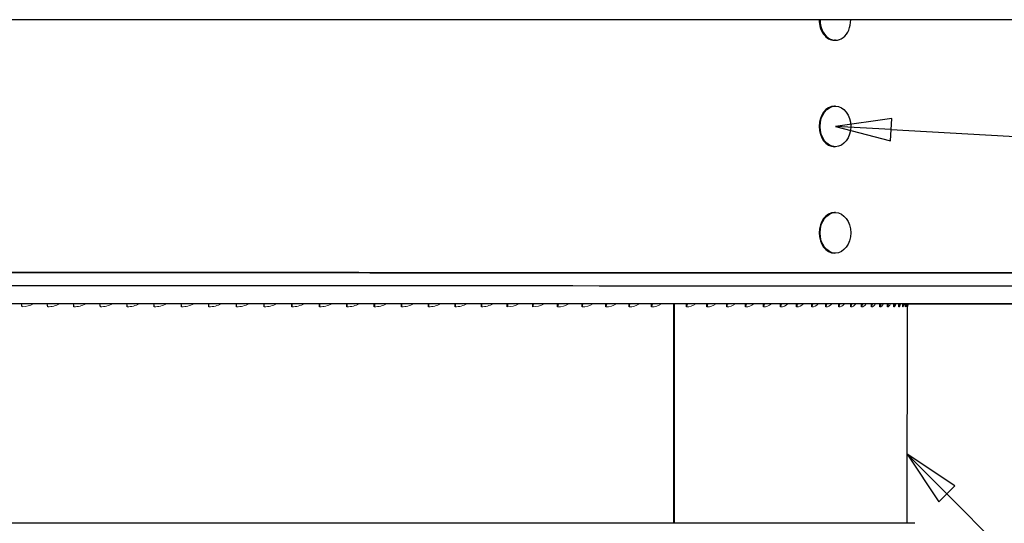
# Model space of a CAD drawing. Units: inches. Extents: x -28.1 to 67.5, y 1.5 to 42.5.
# Drawn here: x 36.1 to 43, y 24.8 to 28.4 of the extents above; entities that cross this region are included whole.
import ezdxf

# ---------------------------------------------------------------- set-up
doc = ezdxf.new("R2010")
doc.units = ezdxf.units.IN
doc.header["$LTSCALE"] = 4
doc.header["$MEASUREMENT"] = 0
for name, color, linetype, lineweight in [('Symbol (ANSI)', 7, 'Continuous', 25), ('Visible (ANSI)', 7, 'Continuous', 25), ('Visible Narrow (ANSI)', 7, 'Continuous', 5)]:
    doc.layers.add(name, color=color, linetype=linetype, lineweight=lineweight)

# ---------------------------------------------------------------- blocks, each defined once
blk = doc.blocks.new('Balloon1')
at = {"layer": 'Symbol (ANSI)'}
for p, q in [((10.5522, 6.9163), (10.4528, 6.9022)), ((10.5499, 6.877), (10.5522, 6.9163)), ((10.551, 6.8966), (10.4528, 6.9022)), ((10.4528, 6.9022), (10.5499, 6.877)), ((10.551, 6.8966), (12.1682, 6.8049))]:
    blk.add_line(p, q, dxfattribs=at)
at = {"layer": 'Symbol (ANSI)', "flags": 128}
blk.add_lwpolyline([(10.5522, 6.9163), (10.4528, 6.9022), (10.5499, 6.877), (10.5522, 6.9163)], dxfattribs=at)
at = {"layer": 'Symbol (ANSI)'}
blk.add_solid([(10.5522, 6.9163), (10.4528, 6.9022), (10.5499, 6.877), (10.5522, 6.9163)], dxfattribs=at)
blk = doc.blocks.new('Balloon3')
at = {"layer": 'Symbol (ANSI)'}
for p, q in [((10.649, 6.2547), (10.5795, 6.3244)), ((10.663, 6.2686), (10.5795, 6.3244)), ((10.5795, 6.3244), (10.6351, 6.2408)), ((10.6351, 6.2408), (10.663, 6.2686)), ((10.649, 6.2547), (12.2207, 4.6788))]:
    blk.add_line(p, q, dxfattribs=at)
at = {"layer": 'Symbol (ANSI)', "flags": 128}
blk.add_lwpolyline([(10.663, 6.2686), (10.5795, 6.3244), (10.6351, 6.2408), (10.663, 6.2686)], dxfattribs=at)
at = {"layer": 'Symbol (ANSI)'}
blk.add_solid([(10.663, 6.2686), (10.5795, 6.3244), (10.6351, 6.2408), (10.663, 6.2686)], dxfattribs=at)

msp = doc.modelspace()

# ---------------------------------------------------------------- linework, layer by layer
at = {"layer": 'Visible (ANSI)'}
for p, q in [((41.8112, 28.2158), (41.8046, 28.2158)), ((41.8111, 27.7518), (41.8045, 27.7518)), ((41.8111, 27.4658), (41.8045, 27.4658)), ((41.811, 27.0018), (41.8044, 27.0018)), ((41.811, 26.7158), (41.8044, 26.7158)), ((36.0718, 26.3594), (36.0725, 26.3582)), ((36.2534, 26.3594), (36.254, 26.3582)), ((36.4379, 26.3594), (36.4385, 26.3582)), ((36.6251, 26.3594), (36.6256, 26.3582)), ((36.8146, 26.3594), (36.815, 26.3581)), ((37.006, 26.3594), (37.0063, 26.3581)), ((37.1989, 26.3593), (37.1992, 26.3581)), ((37.393, 26.3593), (37.3932, 26.3581)), ((37.588, 26.3593), (37.5881, 26.3581)), ((37.7834, 26.3593), (37.7834, 26.358)), ((37.9785, 26.3372), (37.9785, 26.3593)), ((37.9789, 26.3593), (37.9789, 26.358)), ((38.1732, 26.3372), (38.1732, 26.3592)), ((38.1742, 26.3592), (38.174, 26.358)), ((38.3672, 26.3371), (38.3672, 26.3592)), ((38.3688, 26.3592), (38.3685, 26.358)), ((38.5602, 26.3371), (38.5602, 26.3592)), ((38.5623, 26.3592), (38.562, 26.358)), ((38.7518, 26.3371), (38.7518, 26.3592)), ((38.7545, 26.3592), (38.7541, 26.3579)), ((38.9417, 26.3371), (38.9417, 26.3592)), ((38.945, 26.3592), (38.9445, 26.3579)), ((39.1295, 26.337), (39.1295, 26.3591)), ((39.1333, 26.3591), (39.1327, 26.3579)), ((39.3148, 26.337), (39.3149, 26.3591)), ((39.3192, 26.3591), (39.3186, 26.3579)), ((39.4974, 26.337), (39.4974, 26.3591)), ((39.5023, 26.3591), (39.5015, 26.3578)), ((39.6768, 26.337), (39.6768, 26.3591)), ((39.6822, 26.3591), (39.6814, 26.3578)), ((39.8527, 26.3369), (39.8527, 26.3591)), ((39.8586, 26.3591), (39.8577, 26.3578)), ((40.0248, 26.3369), (40.0248, 26.359)), ((40.0312, 26.359), (40.0303, 26.3578)), ((40.1927, 26.3369), (40.1927, 26.359)), ((40.1997, 26.359), (40.1986, 26.3577)), ((40.3562, 26.3369), (40.3562, 26.359)), ((40.3636, 26.359), (40.3625, 26.3577)), ((40.515, 26.3368), (40.515, 26.359)), ((40.5228, 26.359), (40.5217, 26.3577)), ((40.6686, 26.359), (40.6685, 24.8118)), ((40.6747, 26.359), (40.6745, 24.8118)), ((40.7606, 26.3368), (40.7606, 26.3589)), ((40.7692, 26.3589), (40.7679, 26.3576)), ((40.9055, 26.3368), (40.9055, 26.3589)), ((40.9145, 26.3589), (40.9131, 26.3576)), ((41.0445, 26.3367), (41.0445, 26.3589)), ((41.054, 26.3589), (41.0526, 26.3576)), ((41.1775, 26.3367), (41.1775, 26.3589)), ((41.1874, 26.3589), (41.1859, 26.3576)), ((41.3042, 26.3367), (41.3042, 26.3589)), ((41.3144, 26.3589), (41.3129, 26.3575)), ((41.4244, 26.3367), (41.4244, 26.3588)), ((41.4349, 26.3588), (41.4333, 26.3575)), ((41.5377, 26.3367), (41.5377, 26.3588)), ((41.5486, 26.3588), (41.5469, 26.3575)), ((41.644, 26.3366), (41.644, 26.3588)), ((41.6553, 26.3588), (41.6536, 26.3575)), ((41.7432, 26.3366), (41.7432, 26.3588)), ((41.7547, 26.3588), (41.753, 26.3574)), ((41.835, 26.3366), (41.835, 26.3588)), ((41.8468, 26.3588), (41.845, 26.3574)), ((41.9192, 26.3366), (41.9192, 26.3588)), ((41.9312, 26.3588), (41.9294, 26.3574)), ((41.9957, 26.3365), (41.9957, 26.3587)), ((42.008, 26.3587), (42.0061, 26.3574)), ((42.0643, 26.3365), (42.0643, 26.3587)), ((42.0768, 26.3587), (42.0749, 26.3574)), ((42.1249, 26.3365), (42.1249, 26.3587)), ((42.1376, 26.3587), (42.1357, 26.3573)), ((42.1775, 26.3365), (42.1775, 26.3587)), ((42.1903, 26.3587), (42.1883, 26.3573)), ((42.2218, 26.3365), (42.2218, 26.3587)), ((42.2348, 26.3587), (42.2328, 26.3573)), ((42.2579, 26.3364), (42.2579, 26.3587)), ((42.271, 26.3587), (42.2689, 26.3573)), ((42.2725, 26.3587), (42.2718, 26.3583)), ((42.2855, 26.3364), (42.2856, 26.3587)), ((42.2988, 26.3587), (42.2967, 26.3573)), ((42.3048, 26.3364), (42.3048, 26.3587)), ((42.3157, 26.3364), (42.3157, 26.3568)), ((42.3181, 26.3587), (42.316, 26.3573)), ((42.3181, 24.8114), (42.3182, 26.347)), ((42.329, 26.3587), (42.3269, 26.3572)), ((42.3291, 26.3587), (42.327, 26.3573)), ((42.3314, 26.3587), (42.3292, 26.3572))]:
    msp.add_line(p, q, dxfattribs=at)
for centre, major_axis, ratio, start_param, end_param in [((37.8309, 28.3602), (-6.125, 0.0006), 0.000092, 3.01373, 6.411048), ((37.8309, 28.3602), (-6.1, 0.0006), 0.000092, 4.016124, 6.373752), ((41.8046, 28.3588), (0, -0.143), 0.756417, 4.702172, 6.283185), ((41.8112, 28.3588), (0, -0.143), 0.756417, 4.702181, 7.863908), ((37.8309, 28.3602), (6.1, -0.0006), 0.000092, 6.192619, 7.124291), ((41.8045, 27.6088), (0, -0.143), 0.756417, 3.141593, 6.283185), ((41.8044, 26.8588), (0, -0.143), 0.756417, 3.141593, 6.283185), ((37.8308, 26.5775), (-6.075, 0.0006), 0.000092, 3.141588, 6.28318), ((37.8308, 26.4837), (6.075, -0.0006), 0.000092, 6.283152, 9.424812), ((37.8308, 26.3587), (6.0295, -0.0006), 0.000092, 5.554811, 10.153164), ((37.8308, 26.3587), (-6.0045, 0.0006), 0.000092, 2.417899, 7.00689), ((36.0671, 26.3374), (0, -0.025), 0.390837, 1.570719, 2.556503), ((36.2492, 26.3374), (0, -0.025), 0.350489, 1.57072, 2.556504), ((36.4342, 26.3373), (0, -0.025), 0.30948, 1.570722, 2.556506), ((36.6219, 26.3373), (0, -0.025), 0.267887, 1.570722, 2.556507), ((36.8119, 26.3373), (0, -0.025), 0.225787, 1.570723, 2.556507), ((37.0038, 26.3373), (0, -0.025), 0.183262, 1.570724, 2.556508), ((37.1972, 26.3373), (0, -0.025), 0.140391, 1.570724, 2.556509), ((37.3919, 26.3372), (0, -0.025), 0.097255, 1.570725, 2.556509), ((37.5874, 26.3372), (0, -0.025), 0.053935, 1.570725, 2.556509), ((37.7833, 26.3372), (0, -0.025), 0.010514, 1.570725, 2.556509), ((37.9793, 26.3372), (0, -0.025), 0.032927, 3.726676, 4.71246), ((38.1751, 26.3372), (0, -0.025), 0.076307, 3.726676, 4.71246), ((38.3702, 26.3371), (0, -0.025), 0.119542, 3.726677, 4.712461), ((38.5643, 26.3371), (0, -0.025), 0.162551, 3.726677, 4.712461), ((38.757, 26.3371), (0, -0.025), 0.205254, 3.726678, 4.712462), ((38.9479, 26.3371), (0, -0.025), 0.247569, 3.726678, 4.712462), ((39.1367, 26.337), (0, -0.025), 0.289417, 3.726679, 4.712463), ((39.3231, 26.337), (0, -0.025), 0.330719, 3.72668, 4.712464), ((39.5067, 26.337), (0, -0.025), 0.371397, 3.726681, 4.712466), ((39.6871, 26.337), (0, -0.025), 0.411373, 3.726683, 4.712467), ((39.864, 26.3369), (0, -0.025), 0.450574, 3.726685, 4.712469), ((40.037, 26.3369), (0, -0.025), 0.488924, 3.726686, 4.712471), ((40.2059, 26.3369), (0, -0.025), 0.526351, 3.726689, 4.712473), ((40.3703, 26.3369), (0, -0.025), 0.562784, 3.726691, 4.712475), ((40.5299, 26.3368), (0, -0.025), 0.598156, 3.726694, 4.712478), ((40.7769, 26.3368), (0, -0.025), 0.652893, 3.726699, 4.712483), ((40.9226, 26.3368), (0, -0.025), 0.685176, 3.726703, 4.712487), ((41.0624, 26.3367), (0, -0.025), 0.716166, 3.726707, 4.712491), ((41.1962, 26.3367), (0, -0.025), 0.745804, 3.726712, 4.712496), ((41.3236, 26.3367), (0, -0.025), 0.774034, 3.726717, 4.712501), ((41.4444, 26.3367), (0, -0.025), 0.800803, 3.726724, 4.712508), ((41.5583, 26.3366), (0, -0.025), 0.826061, 3.726731, 4.712515), ((41.6653, 26.3366), (0, -0.025), 0.84976, 3.72674, 4.712524), ((41.765, 26.3366), (0, -0.025), 0.871855, 3.72675, 4.712534), ((41.8573, 26.3366), (0, -0.025), 0.892305, 3.726762, 4.712547), ((41.942, 26.3366), (0, -0.025), 0.91107, 3.726777, 4.712562), ((42.0189, 26.3365), (0, -0.025), 0.928116, 3.726796, 4.71258), ((42.0879, 26.3365), (0, -0.025), 0.94341, 3.726819, 4.712603), ((42.1489, 26.3365), (0, -0.025), 0.956924, 3.72685, 4.712634), ((42.2017, 26.3365), (0, -0.025), 0.968631, 3.726891, 4.712675), ((42.2463, 26.3365), (0, -0.025), 0.978511, 3.72695, 4.712734), ((42.2825, 26.3364), (0, -0.025), 0.986543, 3.72704, 4.712824), ((42.3104, 26.3364), (0, -0.025), 0.992714, 3.727195, 4.712979), ((42.3298, 26.3364), (0, -0.025), 0.99701, 3.727525, 4.71331), ((42.3407, 26.3364), (-0.0001, -0.025), 0.999426, 3.728704, 4.714488), ((42.343, 26.3364), (0.0002, -0.025), 0.999954, 3.719157, 4.576892), ((37.8306, 24.8119), (-4.5415, 0.0005), 0.000071, 3.141594, 6.283184)]:
    msp.add_ellipse(centre, major_axis=major_axis, ratio=ratio, start_param=start_param, end_param=end_param, dxfattribs=at)
for centre in [(41.8111, 27.6088), (41.811, 26.8588)]:
    msp.add_ellipse(centre, major_axis=(0, -0.143), ratio=0.756417, dxfattribs=at)
for points, knots in [([(31.7089, 26.5312), (31.7089, 26.5362), (31.7097, 26.5414), (31.713, 26.5509), (31.7153, 26.5554), (31.7213, 26.5633), (31.725, 26.5669), (31.7332, 26.5725), (31.7378, 26.5747), (31.7446, 26.5767), (31.7469, 26.5772), (31.7496, 26.5776), (31.7503, 26.5777), (31.7515, 26.5778), (31.7519, 26.5779), (31.7527, 26.5779), (31.7529, 26.578), (31.7536, 26.578), (31.7538, 26.578), (31.7545, 26.578), (31.7547, 26.578), (31.7553, 26.578), (31.7554, 26.578), (31.7562, 26.578), (31.7568, 26.578), (31.7606, 26.5781), (31.766, 26.5781), (31.7978, 26.5781), (31.8452, 26.5781), (32.0207, 26.5782), (32.1789, 26.5782), (32.588, 26.5782), (32.8414, 26.5783), (33.4265, 26.5783), (33.7622, 26.5783), (34.4936, 26.5783), (34.8942, 26.5782), (35.7339, 26.5782), (36.1786, 26.5782), (37.0831, 26.5781), (37.5487, 26.5781), (38.471, 26.578), (38.9335, 26.5779), (39.8257, 26.5778), (40.2611, 26.5778), (41.0769, 26.5777), (41.4625, 26.5776), (42.1596, 26.5775), (42.4754, 26.5774), (43.0176, 26.5773), (43.2473, 26.5772), (43.6064, 26.5771), (43.7381, 26.5771), (43.8559, 26.577), (43.8823, 26.577), (43.899, 26.5769), (43.9015, 26.5769), (43.9046, 26.5769), (43.9053, 26.5769), (43.9062, 26.5769), (43.9064, 26.5769), (43.9069, 26.5769), (43.907, 26.5769), (43.9075, 26.5769), (43.9078, 26.5769), (43.9086, 26.5768), (43.909, 26.5768), (43.9099, 26.5767), (43.9104, 26.5767), (43.9115, 26.5766), (43.9122, 26.5765), (43.9137, 26.5762), (43.9145, 26.5761), (43.9166, 26.5757), (43.9179, 26.5753), (43.9218, 26.5742), (43.9243, 26.5732), (43.9305, 26.5701), (43.9342, 26.5676), (43.9411, 26.5612), (43.9442, 26.5573), (43.9491, 26.5486), (43.9509, 26.5438), (43.9527, 26.534), (43.9529, 26.5289), (43.9516, 26.5191), (43.9502, 26.5142), (43.9458, 26.5052), (43.9429, 26.501), (43.936, 26.4939), (43.9319, 26.4908), (43.9253, 26.4874), (43.9231, 26.4864), (43.9186, 26.4849), (43.9163, 26.4843), (43.9136, 26.4838), (43.9131, 26.4837), (43.9121, 26.4836), (43.9116, 26.4835), (43.9105, 26.4834), (43.91, 26.4834), (43.9092, 26.4833), (43.9089, 26.4833), (43.9082, 26.4832), (43.908, 26.4832), (43.9073, 26.4832), (43.9071, 26.4832), (43.9064, 26.4832), (43.9063, 26.4832), (43.906, 26.4832), (43.9059, 26.4832), (43.9058, 26.4832)], [0, 0, 0, 0, 0.038617, 0.038617, 0.076535, 0.076535, 0.114476, 0.114476, 0.152369, 0.152369, 0.169375, 0.169375, 0.176229, 0.176229, 0.182563, 0.182563, 0.189425, 0.189425, 0.201491, 0.201491, 0.230442, 0.230442, 0.317195, 0.317195, 0.57741, 0.57741, 1.358285, 1.358285, 3.706996, 3.706996, 7.232263, 7.232263, 10.747622, 10.747622, 14.263003, 14.263003, 17.778373, 17.778373, 21.29374, 21.29374, 24.809106, 24.809106, 28.324472, 28.324472, 31.839838, 31.839838, 35.355204, 35.355204, 38.870572, 38.870572, 42.385944, 42.385944, 45.901328, 45.901328, 47.650455, 47.650455, 48.088863, 48.088863, 48.417649, 48.417649, 48.479296, 48.479296, 48.502417, 48.502417, 48.519784, 48.519784, 48.528915, 48.528915, 48.534573, 48.534573, 48.541025, 48.541025, 48.547519, 48.547519, 48.558073, 48.558073, 48.578304, 48.578304, 48.611678, 48.611678, 48.649388, 48.649388, 48.68732, 48.68732, 48.725262, 48.725262, 48.763205, 48.763205, 48.801147, 48.801147, 48.839081, 48.839081, 48.85774, 48.85774, 48.875295, 48.875295, 48.87996, 48.87996, 48.884426, 48.884426, 48.890951, 48.890951, 48.897235, 48.897235, 48.907184, 48.907184, 48.92874, 48.92874, 48.993318, 48.993318, 49.048239, 49.048239, 49.048239, 49.048239]), ([(42.2718, 26.3583), (42.2699, 26.357), (42.269, 26.3558), (42.2686, 26.3553), (42.2685, 26.3552), (42.2685, 26.3552)], [0, 0, 0, 0, 0.04614112, 0.04614112, 0.0620399, 0.0620399, 0.0620399, 0.0620399]), ([(42.2982, 26.3578), (42.2962, 26.3564), (42.2948, 26.355), (42.2933, 26.353), (42.293, 26.3524), (42.2928, 26.3522), (42.2928, 26.3521), (42.2928, 26.3521)], [0, 0, 0, 0, 0.03343662, 0.03343662, 0.06547344, 0.06547344, 0.07481278, 0.07481278, 0.07481278, 0.07481278]), ([(42.3166, 26.3575), (42.3146, 26.3561), (42.3129, 26.3545), (42.3107, 26.3519), (42.3101, 26.3508), (42.3092, 26.3492), (42.309, 26.3487), (42.3089, 26.3483), (42.3088, 26.3482), (42.3088, 26.3482)], [0, 0, 0, 0, 0.02494267, 0.02494267, 0.04738312, 0.04738312, 0.07162294, 0.07162294, 0.0838972, 0.0838972, 0.0838972, 0.0838972]), ([(42.327, 26.3573), (42.3248, 26.3558), (42.3229, 26.354), (42.3208, 26.3514), (42.3202, 26.3506), (42.3189, 26.3485), (42.3183, 26.3472), (42.3176, 26.3454), (42.3174, 26.3448), (42.3171, 26.3437), (42.317, 26.3433), (42.3169, 26.343), (42.3169, 26.343), (42.3169, 26.343)], [0, 0, 0, 0, 0.02111899, 0.02111899, 0.03029482, 0.03029482, 0.04603981, 0.04603981, 0.05992604, 0.05992604, 0.07747878, 0.07747878, 0.08881821, 0.08881821, 0.08881821, 0.08881821])]:
    msp.add_open_spline(points, degree=3, knots=knots, dxfattribs=at)
for points in [[(42.2372, 26.3587), (42.2363, 26.358), (42.2359, 26.3576), (42.2359, 26.3576)], [(42.2996, 26.3587), (42.2991, 26.3584), (42.2987, 26.3581), (42.2982, 26.3578)], [(42.3185, 26.3587), (42.3179, 26.3583), (42.3172, 26.3579), (42.3166, 26.3575)]]:
    msp.add_open_spline(points, degree=3, dxfattribs=at)
at = {"layer": 'Visible Narrow (ANSI)'}
for points in [[(36.0911, 26.3594), (36.0849, 26.3586), (36.0787, 26.3582), (36.0725, 26.3582)], [(36.1586, 26.3595), (36.1334, 26.3451), (36.1051, 26.3374), (36.0769, 26.3374)], [(36.2729, 26.3594), (36.2666, 26.3586), (36.2603, 26.3582), (36.254, 26.3582)], [(36.3411, 26.3594), (36.3155, 26.3451), (36.2867, 26.3373), (36.2579, 26.3373)], [(36.4577, 26.3594), (36.4513, 26.3586), (36.4449, 26.3582), (36.4385, 26.3582)], [(36.5263, 26.3594), (36.5004, 26.3451), (36.4711, 26.3373), (36.442, 26.3373)], [(36.6451, 26.3594), (36.6386, 26.3586), (36.6321, 26.3582), (36.6256, 26.3582)], [(36.714, 26.3594), (36.6878, 26.3451), (36.6582, 26.3373), (36.6286, 26.3373)], [(36.8347, 26.3594), (36.8282, 26.3586), (36.8216, 26.3581), (36.815, 26.3581)], [(36.9039, 26.3594), (36.8774, 26.3451), (36.8474, 26.3373), (36.8175, 26.3373)], [(37.0263, 26.3594), (37.0196, 26.3585), (37.013, 26.3581), (37.0063, 26.3581)], [(37.0955, 26.3594), (37.0687, 26.345), (37.0385, 26.3373), (37.0084, 26.3373)], [(37.2193, 26.3594), (37.2126, 26.3585), (37.2059, 26.3581), (37.1992, 26.3581)], [(37.2884, 26.3594), (37.2615, 26.345), (37.2311, 26.3373), (37.2007, 26.3373)], [(37.4135, 26.3593), (37.4068, 26.3585), (37.4, 26.3581), (37.3932, 26.3581)], [(37.4824, 26.3594), (37.4554, 26.345), (37.4249, 26.3372), (37.3943, 26.3372)], [(37.6084, 26.3593), (37.6017, 26.3585), (37.5949, 26.3581), (37.5881, 26.3581)], [(37.6771, 26.3593), (37.65, 26.345), (37.6194, 26.3372), (37.5887, 26.3372)], [(37.8038, 26.3593), (37.7971, 26.3585), (37.7903, 26.358), (37.7834, 26.358)], [(37.872, 26.3593), (37.8449, 26.345), (37.8143, 26.3372), (37.7836, 26.3372)], [(38.0669, 26.3593), (38.0398, 26.3449), (38.0092, 26.3372), (37.9785, 26.3372)], [(37.9993, 26.3593), (37.9925, 26.3584), (37.9857, 26.358), (37.9789, 26.358)], [(38.2613, 26.3593), (38.2343, 26.3449), (38.2038, 26.3372), (38.1732, 26.3372)], [(38.1944, 26.3593), (38.1876, 26.3584), (38.1808, 26.358), (38.174, 26.358)], [(38.4549, 26.3593), (38.4281, 26.3449), (38.3977, 26.3371), (38.3672, 26.3371)], [(38.3888, 26.3593), (38.3821, 26.3584), (38.3753, 26.358), (38.3685, 26.358)], [(38.6474, 26.3592), (38.6207, 26.3449), (38.5905, 26.3371), (38.5602, 26.3371)], [(38.5822, 26.3592), (38.5755, 26.3584), (38.5688, 26.358), (38.562, 26.358)], [(38.8383, 26.3592), (38.8118, 26.3449), (38.7819, 26.3371), (38.7518, 26.3371)], [(38.7742, 26.3592), (38.7675, 26.3584), (38.7608, 26.3579), (38.7541, 26.3579)], [(39.0273, 26.3592), (39.0011, 26.3448), (38.9715, 26.3371), (38.9417, 26.3371)], [(38.9644, 26.3592), (38.9578, 26.3583), (38.9511, 26.3579), (38.9445, 26.3579)], [(39.214, 26.3592), (39.1882, 26.3448), (39.1589, 26.337), (39.1295, 26.337)], [(39.1524, 26.3592), (39.1459, 26.3583), (39.1393, 26.3579), (39.1327, 26.3579)], [(39.3981, 26.3592), (39.3727, 26.3448), (39.3439, 26.337), (39.3148, 26.337)], [(39.338, 26.3591), (39.3315, 26.3583), (39.3251, 26.3579), (39.3186, 26.3579)], [(39.5793, 26.3591), (39.5543, 26.3448), (39.5259, 26.337), (39.4974, 26.337)], [(39.5207, 26.3591), (39.5143, 26.3583), (39.508, 26.3578), (39.5015, 26.3578)], [(39.7571, 26.3591), (39.7326, 26.3447), (39.7048, 26.337), (39.6768, 26.337)], [(39.7002, 26.3591), (39.694, 26.3582), (39.6877, 26.3578), (39.6814, 26.3578)], [(39.9313, 26.3591), (39.9074, 26.3447), (39.8801, 26.3369), (39.8527, 26.3369)], [(39.8762, 26.3591), (39.8701, 26.3582), (39.8639, 26.3578), (39.8577, 26.3578)], [(40.1016, 26.3591), (40.0782, 26.3447), (40.0516, 26.3369), (40.0248, 26.3369)], [(40.0483, 26.3591), (40.0423, 26.3582), (40.0363, 26.3578), (40.0303, 26.3578)], [(40.2676, 26.3591), (40.2448, 26.3447), (40.2189, 26.3369), (40.1927, 26.3369)], [(40.2163, 26.359), (40.2104, 26.3582), (40.2045, 26.3577), (40.1986, 26.3577)], [(40.429, 26.359), (40.4068, 26.3446), (40.3817, 26.3369), (40.3562, 26.3369)], [(40.3797, 26.359), (40.374, 26.3581), (40.3683, 26.3577), (40.3625, 26.3577)], [(40.5854, 26.359), (40.564, 26.3446), (40.5396, 26.3368), (40.515, 26.3368)], [(40.5383, 26.359), (40.5328, 26.3581), (40.5272, 26.3577), (40.5217, 26.3577)], [(40.8271, 26.359), (40.8069, 26.3446), (40.7839, 26.3368), (40.7606, 26.3368)], [(40.7837, 26.359), (40.7785, 26.3581), (40.7732, 26.3576), (40.7679, 26.3576)], [(40.9694, 26.359), (40.95, 26.3446), (40.9279, 26.3368), (40.9055, 26.3368)], [(40.9283, 26.3589), (40.9233, 26.3581), (40.9182, 26.3576), (40.9131, 26.3576)], [(41.1057, 26.3589), (41.0872, 26.3445), (41.066, 26.3367), (41.0445, 26.3367)], [(41.0671, 26.3589), (41.0623, 26.358), (41.0574, 26.3576), (41.0526, 26.3576)], [(41.2359, 26.3589), (41.2182, 26.3445), (41.198, 26.3367), (41.1775, 26.3367)], [(41.1998, 26.3589), (41.1952, 26.358), (41.1906, 26.3576), (41.1859, 26.3576)], [(41.3597, 26.3589), (41.3429, 26.3445), (41.3237, 26.3367), (41.3042, 26.3367)], [(41.3261, 26.3589), (41.3218, 26.358), (41.3173, 26.3575), (41.3129, 26.3575)], [(41.4767, 26.3589), (41.4609, 26.3445), (41.4428, 26.3367), (41.4244, 26.3367)], [(41.4459, 26.3589), (41.4417, 26.358), (41.4375, 26.3575), (41.4333, 26.3575)], [(41.5869, 26.3589), (41.5721, 26.3444), (41.555, 26.3366), (41.5377, 26.3367)], [(41.5588, 26.3588), (41.5549, 26.3579), (41.5509, 26.3575), (41.5469, 26.3575)], [(41.69, 26.3588), (41.6762, 26.3444), (41.6603, 26.3366), (41.644, 26.3366)], [(41.6646, 26.3588), (41.661, 26.3579), (41.6573, 26.3575), (41.6536, 26.3575)], [(41.7859, 26.3588), (41.773, 26.3444), (41.7583, 26.3366), (41.7432, 26.3366)], [(41.7633, 26.3588), (41.7599, 26.3579), (41.7564, 26.3574), (41.753, 26.3574)], [(41.8742, 26.3588), (41.8624, 26.3444), (41.8489, 26.3366), (41.835, 26.3366)], [(41.8545, 26.3588), (41.8513, 26.3579), (41.8482, 26.3574), (41.845, 26.3574)], [(41.9549, 26.3588), (41.9442, 26.3444), (41.9319, 26.3366), (41.9192, 26.3366)], [(41.9381, 26.3588), (41.9352, 26.3579), (41.9323, 26.3574), (41.9294, 26.3574)], [(42.0279, 26.3588), (42.0182, 26.3443), (42.0071, 26.3365), (41.9957, 26.3365)], [(42.0139, 26.3588), (42.0114, 26.3578), (42.0087, 26.3574), (42.0061, 26.3574)], [(42.0929, 26.3588), (42.0844, 26.3443), (42.0745, 26.3365), (42.0643, 26.3365)], [(42.0819, 26.3588), (42.0796, 26.3578), (42.0772, 26.3574), (42.0749, 26.3574)], [(42.1499, 26.3588), (42.1425, 26.3443), (42.1339, 26.3365), (42.1249, 26.3365)], [(42.1418, 26.3587), (42.1398, 26.3578), (42.1377, 26.3573), (42.1357, 26.3573)], [(42.1987, 26.3588), (42.1924, 26.3443), (42.1851, 26.3365), (42.1775, 26.3365)], [(42.1936, 26.3587), (42.1919, 26.3578), (42.1901, 26.3573), (42.1883, 26.3573)], [(42.2393, 26.3587), (42.2342, 26.3443), (42.2282, 26.3365), (42.2218, 26.3365)], [(42.2372, 26.3587), (42.2357, 26.3578), (42.2343, 26.3573), (42.2328, 26.3573)], [(42.2713, 26.3579), (42.2674, 26.344), (42.2628, 26.3364), (42.2579, 26.3364)], [(42.2718, 26.3583), (42.2709, 26.3576), (42.2699, 26.3573), (42.2689, 26.3573)], [(42.2945, 26.3547), (42.292, 26.3428), (42.2889, 26.3364), (42.2855, 26.3364)], [(42.2982, 26.3578), (42.2977, 26.3574), (42.2972, 26.3573), (42.2967, 26.3573)], [(42.3097, 26.3502), (42.3083, 26.3412), (42.3067, 26.3364), (42.3048, 26.3364)], [(42.3171, 26.344), (42.3168, 26.339), (42.3163, 26.3364), (42.3157, 26.3364)], [(42.3166, 26.3575), (42.3164, 26.3573), (42.3162, 26.3573), (42.316, 26.3573)], [(42.327, 26.3573), (42.3269, 26.3573), (42.3269, 26.3572), (42.3269, 26.3572)]]:
    msp.add_open_spline(points, degree=3, dxfattribs=at)

# ---------------------------------------------------------------- block references
at = {"layer": 'Symbol (ANSI)', "xscale": 4, "yscale": 4, "zscale": 4}
for name in ['Balloon1', 'Balloon3']:
    msp.add_blockref(name, (0, 0), dxfattribs=at)

doc.saveas('drawing.dxf')
